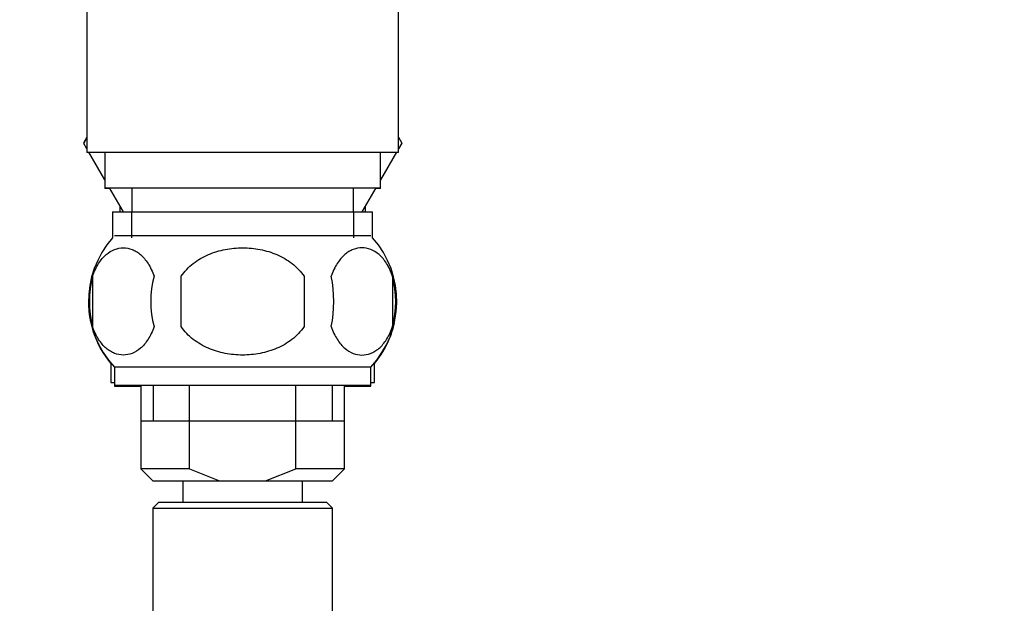
# Model space of a CAD drawing. Units: millimetres. Extents: x 0 to 1956, y 0 to 1955.
# Drawn here: x 1551 to 1633, y 1157 to 1206 of the extents above; entities that cross this region are included whole.
import ezdxf
from ezdxf import colors
from ezdxf.entities.mleader import LeaderData, LeaderLine
from ezdxf.math import Vec2, Vec3

# ---------------------------------------------------------------- set-up
doc = ezdxf.new("R2010")
doc.units = ezdxf.units.MM
doc.layers.add('DV5_Défaut', color=7, linetype='Continuous')
doc.layers.add('Défaut', color=7, linetype='Continuous')

# ---------------------------------------------------------------- blocks, each defined once
blk = doc.blocks.new('_DOT')
at = {"color": 0}
blk.add_line((0, 0), (-1, 0), dxfattribs=at)
at = {"color": 0, "const_width": 0.333}
blk.add_lwpolyline([(-0.1665, 0, 1), (0.1665, 0, 1)], format="xyb", close=True, dxfattribs=at)
blk = doc.blocks.new('SE4')
at = {"layer": 'DV5_Défaut', "color": 7, "linetype": 'Continuous'}
for p, q in [((1556.75, 1221.943), (1556.75, 1194.943)), ((1582.75, 1194.943), (1582.75, 1221.943)), ((1556.75, 1196.176), (1556.471, 1195.693)), ((1556.487, 1195.665), (1556.75, 1196.125)), ((1582.75, 1196.176), (1583.029, 1195.693)), ((1556.471, 1195.693), (1556.487, 1195.665)), ((1556.75, 1195.21), (1556.487, 1195.665)), ((1583.029, 1195.693), (1582.75, 1195.21)), ((1556.75, 1194.943), (1582.75, 1194.943)), ((1556.75, 1194.943), (1556.75, 1194.893)), ((1556.933, 1194.893), (1556.75, 1194.893)), ((1558.25, 1192.612), (1556.904, 1194.943)), ((1558.25, 1194.943), (1558.25, 1191.943)), ((1582.596, 1194.943), (1581.25, 1192.612)), ((1581.25, 1191.943), (1581.25, 1194.943)), ((1582.75, 1194.893), (1582.567, 1194.893)), ((1582.75, 1194.893), (1582.75, 1194.943)), ((1558.25, 1191.943), (1581.25, 1191.943)), ((1558.25, 1191.943), (1558.25, 1191.893)), ((1558.665, 1191.893), (1558.25, 1191.893)), ((1559.791, 1189.943), (1558.636, 1191.943)), ((1560.5, 1191.943), (1560.5, 1189.943)), ((1579, 1189.943), (1579, 1191.943)), ((1580.864, 1191.943), (1579.709, 1189.943)), ((1581.25, 1191.893), (1580.835, 1191.893)), ((1581.25, 1191.893), (1581.25, 1191.943)), ((1559.5, 1190.447), (1559.5, 1189.943)), ((1580, 1189.943), (1580, 1190.447)), ((1558.9, 1189.943), (1580.6, 1189.943)), ((1558.9, 1189.943), (1558.9, 1187.779)), ((1560.485, 1189.943), (1560.485, 1187.779)), ((1579.016, 1189.943), (1579.016, 1187.779)), ((1580.6, 1187.779), (1580.6, 1189.943)), ((1580.45, 1187.943), (1559.05, 1187.943)), ((1557.229, 1184.565), (1557.229, 1180.363)), ((1564.626, 1180.363), (1564.626, 1184.565)), ((1574.874, 1184.565), (1574.874, 1180.363)), ((1582.272, 1184.565), (1582.272, 1180.363)), ((1558.75, 1177.323), (1558.75, 1175.693)), ((1580.75, 1175.693), (1580.75, 1177.323)), ((1580.45, 1176.985), (1559.05, 1176.985)), ((1559.05, 1176.985), (1559.05, 1175.443)), ((1580.45, 1175.443), (1580.45, 1176.985)), ((1558.75, 1175.693), (1559.05, 1175.693)), ((1580.45, 1175.443), (1559.05, 1175.443)), ((1559.05, 1175.443), (1559.05, 1175.393)), ((1561.25, 1175.443), (1561.25, 1168.493)), ((1562.275, 1175.443), (1562.275, 1172.493)), ((1565.313, 1168.493), (1565.313, 1175.443)), ((1574.187, 1168.493), (1574.187, 1175.443)), ((1577.225, 1175.443), (1577.225, 1172.493)), ((1578.25, 1168.493), (1578.25, 1175.443)), ((1580.45, 1175.693), (1580.75, 1175.693)), ((1580.45, 1175.393), (1580.45, 1175.443)), ((1559.05, 1175.393), (1561.25, 1175.393)), ((1578.25, 1175.393), (1580.45, 1175.393)), ((1561.25, 1172.493), (1569.75, 1172.493)), ((1569.75, 1172.493), (1578.25, 1172.493)), ((1565.313, 1168.493), (1561.25, 1168.493)), ((1561.25, 1168.493), (1562.25, 1167.493)), ((1565.313, 1168.493), (1567.83, 1167.493)), ((1571.67, 1167.493), (1574.187, 1168.493)), ((1578.25, 1168.493), (1574.187, 1168.493)), ((1577.25, 1167.493), (1578.25, 1168.493)), ((1562.25, 1167.493), (1567.83, 1167.493)), ((1564.75, 1167.493), (1564.75, 1165.693)), ((1567.83, 1167.493), (1571.67, 1167.493)), ((1571.67, 1167.493), (1577.25, 1167.493)), ((1574.75, 1165.693), (1574.75, 1167.493)), ((1562.75, 1165.693), (1562.25, 1165.193)), ((1562.75, 1165.693), (1576.75, 1165.693)), ((1577.25, 1165.193), (1576.75, 1165.693)), ((1562.25, 1165.193), (1577.25, 1165.193)), ((1562.25, 1165.193), (1562.25, 1153.693)), ((1577.25, 1153.693), (1577.25, 1165.193))]:
    blk.add_line(p, q, dxfattribs=at)
for centre, radius, start, end in [((1564.879, 1182.464), 8, 138.36555, 223.22676), ((1574.621, 1182.464), 8, 316.77324, 41.63445), ((1565.401, 1182.464), 8.438, 165.58248, 194.41752), ((1570.289, 1182.464), 8.209, 165.17177, 194.82823), ((1566.827, 1182.464), 10.532, 348.49349, 11.50651), ((1573.971, 1182.464), 8.562, 345.79544, 14.20456), ((1564.879, 1182.414), 8, 179.82095, 219.9907), ((1574.621, 1182.414), 8, 320.0093, 347.41436)]:
    blk.add_arc(centre, radius, start, end, dxfattribs=at)
for points, knots in [([(1557.229, 1184.565), (1557.367, 1184.977), (1557.535, 1185.327), (1557.823, 1185.779), (1557.926, 1185.918), (1558.138, 1186.166), (1558.247, 1186.275), (1558.583, 1186.566), (1558.821, 1186.709), (1559.301, 1186.896), (1559.545, 1186.942), (1560.037, 1186.942), (1560.28, 1186.896), (1560.638, 1186.757), (1560.756, 1186.699), (1560.991, 1186.556), (1561.107, 1186.472), (1561.444, 1186.181), (1561.657, 1185.938), (1562.046, 1185.329), (1562.215, 1184.977), (1562.353, 1184.565)], [0, 0, 0, 0, 0.125, 0.125, 0.1875, 0.1875, 0.25, 0.25, 0.375, 0.375, 0.5, 0.5, 0.625, 0.625, 0.6875, 0.6875, 0.75, 0.75, 0.875, 0.875, 1, 1, 1, 1]), ([(1564.626, 1184.565), (1564.764, 1184.771), (1564.918, 1184.963), (1565.255, 1185.319), (1565.439, 1185.485), (1566.023, 1185.941), (1566.447, 1186.183), (1567.123, 1186.474), (1567.357, 1186.558), (1567.825, 1186.7), (1568.062, 1186.758), (1568.778, 1186.897), (1569.265, 1186.943), (1570.249, 1186.942), (1570.734, 1186.895), (1571.689, 1186.709), (1572.165, 1186.566), (1572.836, 1186.276), (1573.054, 1186.167), (1573.475, 1185.921), (1573.679, 1185.784), (1574.261, 1185.329), (1574.6, 1184.975), (1574.874, 1184.565)], [0, 0, 0, 0, 0.0625, 0.0625, 0.125, 0.125, 0.25, 0.25, 0.3125, 0.3125, 0.375, 0.375, 0.5, 0.5, 0.625, 0.625, 0.75, 0.75, 0.8125, 0.8125, 0.875, 0.875, 1, 1, 1, 1]), ([(1582.272, 1184.565), (1582.134, 1184.977), (1581.965, 1185.327), (1581.677, 1185.779), (1581.574, 1185.918), (1581.363, 1186.166), (1581.253, 1186.275), (1580.917, 1186.566), (1580.679, 1186.709), (1580.199, 1186.896), (1579.955, 1186.942), (1579.463, 1186.942), (1579.221, 1186.896), (1578.863, 1186.757), (1578.744, 1186.699), (1578.509, 1186.556), (1578.393, 1186.472), (1578.056, 1186.181), (1577.844, 1185.938), (1577.454, 1185.329), (1577.285, 1184.977), (1577.147, 1184.565)], [0, 0, 0, 0, 0.125, 0.125, 0.1875, 0.1875, 0.25, 0.25, 0.375, 0.375, 0.5, 0.5, 0.625, 0.625, 0.6875, 0.6875, 0.75, 0.75, 0.875, 0.875, 1, 1, 1, 1]), ([(1562.353, 1180.363), (1562.215, 1179.951), (1562.047, 1179.601), (1561.759, 1179.149), (1561.656, 1179.01), (1561.444, 1178.762), (1561.335, 1178.653), (1560.999, 1178.362), (1560.761, 1178.219), (1560.281, 1178.032), (1560.037, 1177.986), (1559.545, 1177.986), (1559.302, 1178.032), (1558.944, 1178.171), (1558.826, 1178.229), (1558.591, 1178.372), (1558.474, 1178.456), (1558.137, 1178.747), (1557.925, 1178.99), (1557.536, 1179.599), (1557.366, 1179.951), (1557.229, 1180.363)], [0, 0, 0, 0, 0.125, 0.125, 0.1875, 0.1875, 0.25, 0.25, 0.375, 0.375, 0.5, 0.5, 0.625, 0.625, 0.6875, 0.6875, 0.75, 0.75, 0.875, 0.875, 1, 1, 1, 1]), ([(1574.874, 1180.363), (1574.602, 1179.956), (1574.256, 1179.595), (1573.484, 1178.992), (1573.052, 1178.744), (1572.156, 1178.359), (1571.689, 1178.219), (1570.722, 1178.031), (1570.235, 1177.986), (1569.258, 1177.986), (1568.764, 1178.033), (1567.809, 1178.22), (1567.345, 1178.359), (1566.671, 1178.648), (1566.449, 1178.759), (1566.025, 1179.007), (1565.822, 1179.143), (1565.245, 1179.595), (1564.898, 1179.956), (1564.626, 1180.363)], [0, 0, 0, 0, 0.125, 0.125, 0.25, 0.25, 0.375, 0.375, 0.5, 0.5, 0.625, 0.625, 0.75, 0.75, 0.8125, 0.8125, 0.875, 0.875, 1, 1, 1, 1]), ([(1577.147, 1180.363), (1577.285, 1179.951), (1577.453, 1179.601), (1577.742, 1179.149), (1577.845, 1179.01), (1578.056, 1178.762), (1578.165, 1178.653), (1578.502, 1178.362), (1578.74, 1178.219), (1579.219, 1178.032), (1579.463, 1177.986), (1579.956, 1177.986), (1580.198, 1178.032), (1580.556, 1178.171), (1580.675, 1178.229), (1580.909, 1178.372), (1581.026, 1178.456), (1581.363, 1178.747), (1581.575, 1178.99), (1581.965, 1179.599), (1582.134, 1179.951), (1582.272, 1180.363)], [0, 0, 0, 0, 0.125, 0.125, 0.1875, 0.1875, 0.25, 0.25, 0.375, 0.375, 0.5, 0.5, 0.625, 0.625, 0.6875, 0.6875, 0.75, 0.75, 0.875, 0.875, 1, 1, 1, 1])]:
    blk.add_open_spline(points, degree=3, knots=knots, dxfattribs=at)

msp = doc.modelspace()

# ---------------------------------------------------------------- block references
at = {"layer": 'Défaut'}
msp.add_blockref('SE4', (0, 0), dxfattribs=at)

# ---------------------------------------------------------------- leaders
at = {"layer": 'Défaut', "color": 7, "linetype": 'Continuous'}
ml = msp.add_multileader_mtext('Standard', dxfattribs=at)
ml.set_content('{\\pxsm0.9;\\fSolid Edge ISO|b1||i0||c0|p34;\\W1.;01/09/2016\\P}', color=256)
ml.set_leader_properties()
ml.set_arrow_properties(name='DOT')
ml.build(insert=Vec2(0, 0))
ml.multileader.update_dxf_attribs({"leader_type": 0, "dogleg_length": 0, "arrow_head_size": 12})
ctx = ml.context
ctx.base_point, ctx.char_height, ctx.arrow_head_size, ctx.landing_gap_size = Vec3(1868.499, 1944.87), 12, 12, 4.2
notes = []
notes.append((ctx, [(0, (0, 0, 0), (0, 0), (1, 0), 1, [])]))
ctx.mtext.insert = Vec3(1870.499, 1950.99)
for ctx, leaders in notes:
    for number, flags, end, landing, length, lines in leaders:
        leader = LeaderData()
        leader.index, (leader.has_last_leader_line, leader.has_dogleg_vector, leader.attachment_direction) = number, flags
        leader.last_leader_point, leader.dogleg_vector, leader.dogleg_length = Vec3(end), Vec3(landing), length
        for number, points, colour, breaks in lines:
            line = LeaderLine()
            line.index, line.vertices, line.color, line.breaks = number, Vec3.list(points), colors.encode_raw_color(colour), breaks
            leader.lines.append(line)
        ctx.leaders.append(leader)

doc.saveas('drawing.dxf')
